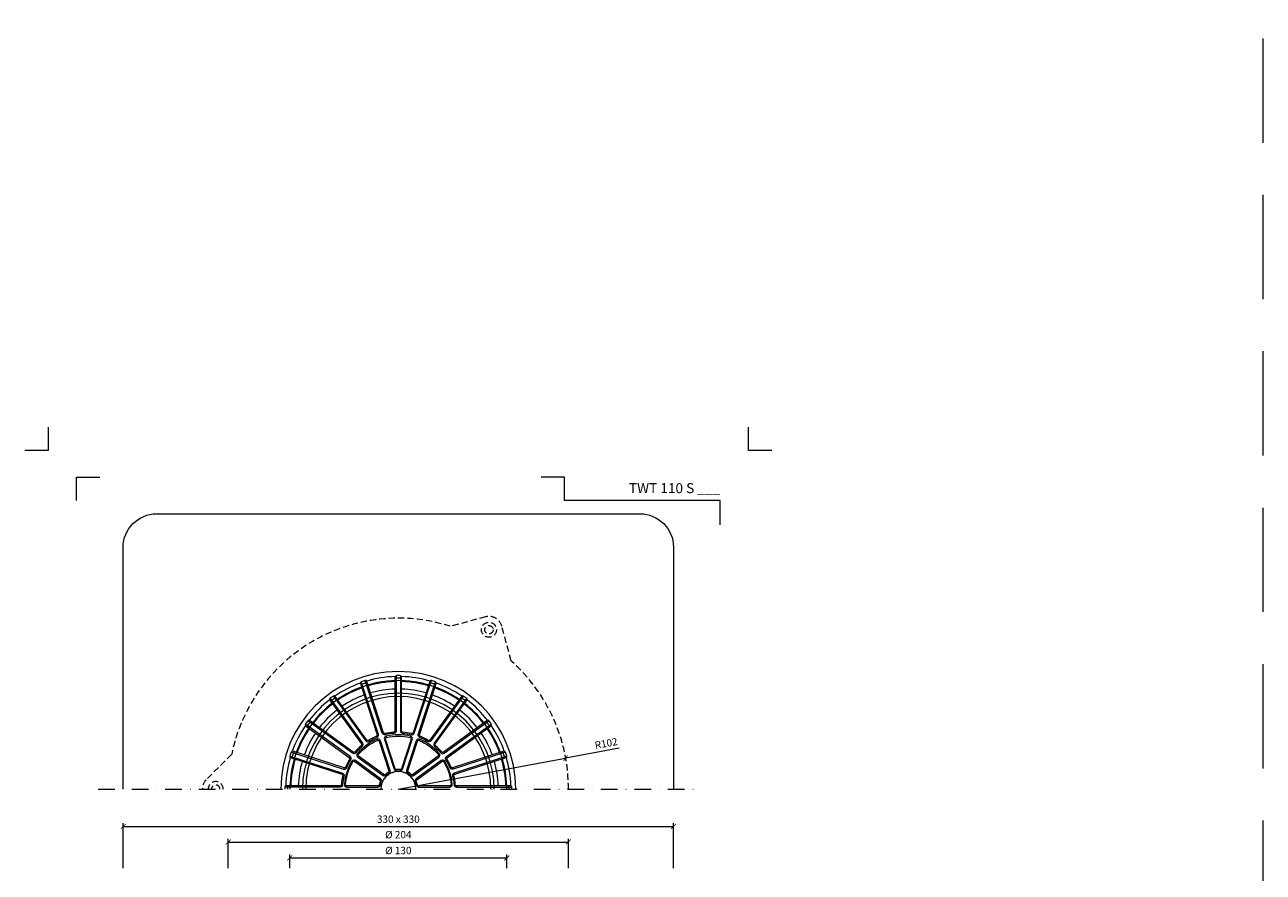
# Model space of a CAD drawing. Units: millimetres. Extents: x -6146 to 3448, y 10854 to 27997.
# Drawn here: x 74 to 817, y 13604 to 14112 of the extents above; entities that cross this region are included whole.
import ezdxf
from ezdxf.enums import TextEntityAlignment as Align

# ---------------------------------------------------------------- set-up
doc = ezdxf.new("R2010")
doc.units = ezdxf.units.MM
doc.linetypes.add('DASHDOT2', pattern=[0.5, 0.25, -0.125, 0, -0.125])
doc.linetypes.add('HIDDEN2', pattern=[0.1875, 0.125, -0.0625])
doc.layers.get('DEFPOINTS').update_dxf_attribs({"color": 254, "lineweight": 30})
for name, color, linetype, lineweight in [('TOPWET_KOTY', 30, 'Continuous', 13), ('TOPWET_KOŠ', 11, 'Continuous', 13), ('TOPWET_TENKOU', 142, 'Continuous', 13), ('TOPWET_VYKRESOVE_POLE', 254, 'Continuous', 13)]:
    doc.layers.add(name, color=color, linetype=linetype, lineweight=lineweight)
doc.layers.add('Vrstva 4', color=255, linetype='Continuous')
doc.styles.add('BOLD_ARIAL_NARROW', font='ARIALNB.TTF')
doc.styles.add('REGULAR_ARIAL_NARROW', font='ARIALN.TTF')
doc.dimstyles.new('ISO-TW 1-2', dxfattribs={"dimscale": 2, "dimtxt": 2.2, "dimasz": 1.5, "dimexe": 1, "dimexo": 0, "dimgap": 0.75, "dimtad": 1, "dimdec": 0, "dimtxsty": 'REGULAR_ARIAL_NARROW', "dimblk": 'ARCHTICK', "dimcen": 0.5, "dimclrd": 256, "dimclre": 256, "dimclrt": 256, "dimadec": 0, "dimazin": 0, "dimtfac": 1, "dimtdec": 0, "dimtmove": 1, "dimatfit": 3, "dimldrblk": 'DOT', "dimfxl": 1, "dimtfill": 1, "dimtzin": 0, "dimlwd": -1, "dimlwe": -1, "dimarcsym": 0})

# ---------------------------------------------------------------- blocks, each defined once
blk = doc.blocks.new('*U477')
at = {"layer": 'Vrstva 4', "color": 8, "lineweight": 5, "ltscale": 0.2, "true_color": 0x828282}
for points in [[(-114, 304), (-114, 297), (-121, 297)], [(-105.5, 282), (-105.5, 289), (-98.5, 289)]]:
    blk.add_lwpolyline(points, dxfattribs=at)
at = {"layer": 'Vrstva 4', "color": 8, "lineweight": 5, "ltscale": 0.5, "true_color": 0x828282}
for points in [[(103, 297), (96, 297), (96, 304)], [(87.5, 274.71), (87.5, 282), (40.78, 282), (40.78, 289), (33.78, 289)]]:
    blk.add_lwpolyline(points, dxfattribs=at)
at = {"color": 7}
for tag, height, style, p in [('01_OZNAČENÍ_VÝKRESU', 3, 'BOLD_ARIAL_NARROW', (87.5, 284.23)), ('08_REZERVNÍ_POLE', 2.25, 'REGULAR_ARIAL_NARROW', (5.16, 12.83))]:
    blk.add_attdef(tag, text='', height=height, dxfattribs=dict(at, style=style)).set_placement(p, align=Align.RIGHT)
for tag, p, style in [('06_VÁHA_KG', (-7.96, 23.66), 'REGULAR_ARIAL_NARROW'), ('03_TYP', (-80.68, 23.66), 'BOLD_ARIAL_NARROW'), ('04_KÓD_NEBO_PODNADPIS', (-82.11, 18.23), 'REGULAR_ARIAL_NARROW'), ('07_MATERIÁL', (-7.96, 18.23), 'REGULAR_ARIAL_NARROW'), ('05_MĚŘÍTKO', (-80.68, 12.83), 'REGULAR_ARIAL_NARROW')]:
    blk.add_attdef(tag, p, '', height=2.25, dxfattribs=dict(at, style=style))
blk = doc.blocks.new('TWOK_HALF_TOP_VIEW')
at = {"layer": 'TOPWET_KOŠ', "ltscale": 40}
for p, q in [((-13.11, 31.64), (-12.82, 30.95)), ((-12.45, 29.21), (-12.75, 29.9)), ((-12.68, 32.57), (-11.97, 32.8)), ((-8.88, 33.8), (-9.59, 33.57)), ((-8.35, 29.75), (-7.64, 29.98)), ((-7.99, 33.3), (-7.84, 32.57)), ((-7.26, 31.68), (-7.09, 30.95)), ((-2.69, 34.14), (-2.63, 33.4)), ((-2, 34.89), (-1.25, 34.89)), ((2, 34.89), (1.25, 34.89)), ((2.69, 34.14), (2.63, 33.4)), ((7.09, 30.95), (7.26, 31.68)), ((7.64, 29.98), (8.35, 29.75)), ((7.99, 33.3), (7.82, 32.58)), ((8.88, 33.8), (9.59, 33.57)), ((12.68, 32.57), (11.97, 32.8)), ((12.75, 29.9), (12.45, 29.21)), ((13.11, 31.64), (12.81, 30.96)), ((-22.25, 26.04), (-21.76, 25.47)), ((-22.13, 27.05), (-21.52, 27.49)), ((-18.89, 29.4), (-19.5, 28.96)), ((-17.89, 29.2), (-17.5, 28.57)), ((-11.44, 28.75), (-10.73, 28.98)), ((10.73, 28.98), (11.44, 28.75)), ((17.89, 29.2), (17.5, 28.57)), ((18.89, 29.4), (19.5, 28.96)), ((22.13, 27.05), (21.52, 27.49)), ((22.25, 26.04), (21.76, 25.47)), ((-29.4, 18.89), (-28.96, 19.5)), ((-29.2, 17.89), (-28.57, 17.5)), ((-27.24, 16.31), (-27.88, 16.7)), ((-27.05, 22.13), (-27.49, 21.52)), ((-26.16, 16.53), (-25.72, 17.14)), ((-26.04, 22.25), (-25.48, 21.74)), ((-24.49, 21.36), (-23.93, 20.87)), ((-24.25, 19.16), (-23.81, 19.77)), ((23.81, 19.77), (24.25, 19.16)), ((23.93, 20.87), (24.49, 21.36)), ((26.04, 22.25), (25.47, 21.76)), ((25.72, 17.14), (26.16, 16.53)), ((27.05, 22.13), (27.49, 21.52)), ((27.88, 16.7), (27.24, 16.31)), ((29.2, 17.89), (28.56, 17.52)), ((29.4, 18.89), (28.96, 19.5)), ((-33.8, 8.88), (-33.57, 9.59)), ((-33.3, 7.99), (-32.58, 7.82)), ((-32.57, 12.68), (-32.8, 11.97)), ((-31.64, 13.11), (-30.95, 12.82)), ((-8.69, 8.79), (-9.13, 8.18)), ((-7.75, 8.83), (-7.26, 8.27)), ((-6, 10.1), (-5.62, 9.46)), ((-5.67, 10.98), (-4.96, 11.21)), ((-1.87, 12.21), (-2.58, 11.98)), ((-1.08, 11.7), (-1.01, 10.95)), ((1.08, 11.7), (1.01, 10.95)), ((1.87, 12.21), (2.58, 11.98)), ((5.67, 10.98), (4.96, 11.21)), ((6, 10.1), (5.62, 9.46)), ((7.75, 8.83), (7.26, 8.27)), ((8.69, 8.79), (9.13, 8.18)), ((31.64, 13.11), (30.95, 12.82)), ((32.57, 12.68), (32.8, 11.97)), ((33.3, 7.99), (32.58, 7.82)), ((33.8, 8.88), (33.57, 9.59)), ((-34.89, 2), (-34.89, 1.25)), ((-34.14, 2.69), (-33.4, 2.61)), ((-32.37, 2.88), (-31.62, 2.82)), ((-30.88, 1.25), (-30.88, 2)), ((-12.19, 2), (-12.19, 1.25)), ((-11.46, 2.59), (-10.73, 2.42)), ((-11.04, 5.55), (-10.6, 6.16)), ((-10.79, 4.65), (-10.1, 4.35)), ((10.79, 4.65), (10.1, 4.35)), ((11.04, 5.55), (10.6, 6.16)), ((11.46, 2.59), (10.73, 2.42)), ((12.19, 2), (12.19, 1.25)), ((30.88, 2), (30.88, 1.25)), ((31.62, 2.82), (32.37, 2.88)), ((34.14, 2.69), (33.4, 2.63)), ((34.89, 2), (34.89, 1.25))]:
    blk.add_line(p, q, dxfattribs=at)
for points in [[(21.01, 64.67, 0.004647), (19.81, 65.05, 0.40878), (18.88, 64.57), (8.88, 33.8, -0.39136), (7.99, 33.3, 0.039234), (2.69, 34.14, -0.39136), (2, 34.89), (2, 67.24, 0.40878), (1.26, 67.99, 0.009294), (-1.26, 67.99, 0.40878), (-2, 67.24), (-2, 34.89, -0.39136), (-2.69, 34.14, 0.039234), (-7.99, 33.3, -0.39136), (-8.88, 33.8), (-18.88, 64.57, 0.40878), (-19.81, 65.05, 0.004647), (-21.01, 64.67)], [(-1.25, 67.99), (-1.25, 34.89, -0.39136), (-2.63, 33.4, 0.039234), (-7.82, 32.58, -0.39136), (-9.59, 33.57), (-19.82, 65.05)], [(1.25, 67.99), (1.25, 34.89, 0.39136), (2.63, 33.4, -0.039234), (7.82, 32.58, 0.39136), (9.59, 33.57), (19.82, 65.05)], [(-21.01, 64.67, 0.004647), (-22.21, 64.27, 0.40878), (-22.68, 63.33), (-12.68, 32.57, -0.39136), (-13.11, 31.64, 0.039234), (-17.89, 29.2, -0.39136), (-18.89, 29.4), (-37.9, 55.57, 0.40878), (-38.94, 55.75, 0.009294), (-40.99, 54.26, 0.40878), (-41.14, 53.22), (-22.13, 27.05, -0.39136), (-22.25, 26.04, 0.039234), (-26.04, 22.25, -0.39136), (-27.05, 22.13), (-53.22, 41.14, 0.40878), (-54.26, 40.99, 0.004647), (-55.01, 39.97)], [(-38.95, 55.74), (-19.5, 28.96, 0.39136), (-17.5, 28.57, -0.039234), (-12.82, 30.95, 0.39136), (-11.97, 32.8), (-22.2, 64.27)], [(38.95, 55.74), (19.5, 28.96, -0.39136), (17.5, 28.57, 0.039234), (12.82, 30.95, -0.39136), (11.97, 32.8), (22.2, 64.27)], [(55.01, 39.97, 0.004647), (54.26, 40.99, 0.40878), (53.22, 41.14), (27.05, 22.13, -0.39136), (26.04, 22.25, 0.039234), (22.25, 26.04, -0.39136), (22.13, 27.05), (41.14, 53.22, 0.40878), (40.99, 54.26, 0.009294), (38.94, 55.75, 0.40878), (37.9, 55.57), (18.89, 29.4, -0.39136), (17.89, 29.2, 0.039234), (13.11, 31.64, -0.39136), (12.68, 32.57), (22.68, 63.33, 0.40878), (22.21, 64.27, 0.004647), (21.01, 64.67)], [(-40.97, 54.27), (-21.52, 27.49, -0.39136), (-21.76, 25.47, 0.039234), (-25.47, 21.76, -0.39136), (-27.49, 21.52), (-54.27, 40.97)], [(40.97, 54.27), (21.52, 27.49, 0.39136), (21.76, 25.47, -0.039234), (25.47, 21.76, 0.39136), (27.49, 21.52), (54.27, 40.97)], [(-55.01, 39.97, 0.004647), (-55.75, 38.94, 0.40878), (-55.57, 37.9), (-29.4, 18.89, -0.39136), (-29.2, 17.89, 0.039234), (-31.64, 13.11, -0.39136), (-32.57, 12.68), (-63.33, 22.68, 0.40878), (-64.27, 22.21, 0.009294), (-65.05, 19.81, 0.40878), (-64.57, 18.88), (-33.8, 8.88, -0.39136), (-33.3, 7.99, 0.039234), (-34.14, 2.69, -0.39136), (-34.89, 2), (-67.24, 2, 0.40878), (-67.99, 1.26, 0.004647), (-68, 0)], [(-64.27, 22.2), (-32.8, 11.97, 0.39136), (-30.95, 12.82, -0.039234), (-28.57, 17.5, 0.39136), (-28.96, 19.5), (-55.74, 38.95)], [(64.27, 22.2), (32.8, 11.97, -0.39136), (30.95, 12.82, 0.039234), (28.57, 17.5, -0.39136), (28.96, 19.5), (55.74, 38.95)], [(68, 0, 0.004647), (67.99, 1.26, 0.40878), (67.24, 2), (34.89, 2, -0.39136), (34.14, 2.69, 0.039234), (33.3, 7.99, -0.39136), (33.8, 8.88), (64.57, 18.88, 0.40878), (65.05, 19.81, 0.009294), (64.27, 22.21, 0.40878), (63.33, 22.68), (32.57, 12.68, -0.39136), (31.64, 13.11, 0.039234), (29.2, 17.89, -0.39136), (29.4, 18.89), (55.57, 37.9, 0.40878), (55.75, 38.94, 0.004647), (55.01, 39.97)], [(-65.05, 19.82), (-33.57, 9.59, -0.39136), (-32.58, 7.82, 0.039234), (-33.4, 2.63, -0.39136), (-34.89, 1.25), (-67.99, 1.25)], [(65.05, 19.82), (33.57, 9.59, 0.39136), (32.58, 7.82, -0.039234), (33.4, 2.63, 0.39136), (34.89, 1.25), (67.99, 1.25)]]:
    blk.add_lwpolyline(points, format="xyb", dxfattribs=at)
for points in [[(-7.26, 8.27, -0.046205), (-5.62, 9.46, 0.350641), (-4.96, 11.21), (-10.73, 28.98, 0.440476), (-12.75, 29.9, 0.113146), (-24.49, 21.36, 0.440476), (-24.25, 19.16), (-9.13, 8.18, 0.350641)], [(-1.01, 10.95, -0.046205), (1.01, 10.95, 0.350641), (2.58, 11.98), (8.35, 29.75, 0.440476), (7.26, 31.68, 0.113146), (-7.26, 31.68, 0.440476), (-8.35, 29.75), (-2.58, 11.98, 0.350641)], [(7.64, 29.98), (1.87, 12.21, -0.350641), (1.08, 11.7, 0.046205), (-1.08, 11.7, -0.350641), (-1.87, 12.21), (-7.64, 29.98, -0.440476), (-7.09, 30.95, -0.113146), (7.09, 30.95, -0.440476)], [(5.62, 9.46, -0.046205), (7.26, 8.27, 0.350641), (9.13, 8.18), (24.25, 19.16, 0.440476), (24.49, 21.36, 0.113146), (12.75, 29.9, 0.440476), (10.73, 28.98), (4.96, 11.21, 0.350641)], [(-11.44, 28.75), (-5.67, 10.98, -0.350641), (-6, 10.1, 0.046205), (-7.75, 8.83, -0.350641), (-8.69, 8.79), (-23.81, 19.77, -0.440476), (-23.93, 20.87, -0.113146), (-12.45, 29.21, -0.440476)], [(23.81, 19.77), (8.69, 8.79, -0.350641), (7.75, 8.83, 0.046205), (6, 10.1, -0.350641), (5.67, 10.98), (11.44, 28.75, -0.440476), (12.45, 29.21, -0.113146), (23.93, 20.87, -0.440476)], [(-10.73, 2.42, -0.046205), (-10.1, 4.35, 0.350641), (-10.6, 6.16), (-25.72, 17.14, 0.440476), (-27.88, 16.7, 0.113146), (-32.37, 2.88, 0.440476), (-30.88, 1.25), (-12.19, 1.25, 0.350641)], [(-26.16, 16.53), (-11.04, 5.55, -0.350641), (-10.79, 4.65, 0.046205), (-11.46, 2.59, -0.350641), (-12.19, 2), (-30.88, 2, -0.440476), (-31.62, 2.82, -0.113146), (-27.24, 16.31, -0.440476)], [(10.1, 4.35, -0.046205), (10.73, 2.42, 0.350641), (12.19, 1.25), (30.88, 1.25, 0.440476), (32.37, 2.88, 0.113146), (27.88, 16.7, 0.440476), (25.72, 17.14), (10.6, 6.16, 0.350641)], [(30.88, 2), (12.19, 2, -0.350641), (11.46, 2.59, 0.046205), (10.79, 4.65, -0.350641), (11.04, 5.55), (26.16, 16.53, -0.440476), (27.24, 16.31, -0.113146), (31.62, 2.82, -0.440476)]]:
    blk.add_lwpolyline(points, format="xyb", close=True, dxfattribs=at)
for centre, radius, start, end in [((-1.5, 0), 68, 359.9999999999971, 0), ((0, 0), 67.5, 91.66637, 106.33363), ((0, 0), 67.5, 73.66637, 88.33363), ((0, 0), 67.5, 109.66637, 124.33363), ((0, 0), 65, 109.76323, 124.23677), ((0, 0), 64.5, 109.7769, 124.2231), ((-21.5, 62.13), 0.75, 109.06504, 198), ((0.46, -1.43), 68, 108, 109.06504), ((0.46, -1.43), 68, 106.93496, 108), ((-19.13, 62.91), 0.75, 18, 106.93496), ((0, 0), 65, 91.76323, 106.23677), ((0, 0), 64.5, 91.7769, 106.2231), ((0, 0), 60, 91.91021, 106.08979), ((-1.25, 65.74), 0.75, 91.06504, 180), ((0, -1.5), 68, 88.93496, 91.06504), ((1.25, 65.74), 0.75, 0, 88.93496), ((0, 0), 65, 73.76323, 88.23677), ((0, 0), 64.5, 73.7769, 88.2231), ((0, 0), 60, 73.91021, 88.08979), ((19.13, 62.91), 0.75, 73.06504, 162), ((-0.46, -1.43), 68, 72, 73.06504), ((-0.46, -1.43), 68, 70.93496, 72), ((21.5, 62.13), 0.75, 342, 70.93496), ((0, 0), 64.5, 55.7769, 70.2231), ((0, 0), 65, 55.76323, 70.23677), ((0, 0), 67.5, 55.66637, 70.33363), ((0, 0), 67.5, 127.66637, 142.33363), ((-39.65, 52.45), 0.75, 127.06504, 216), ((0.88, -1.21), 68, 124.93496, 127.06504), ((-37.63, 53.92), 0.75, 36, 124.93496), ((0, 0), 60, 109.91021, 124.08979), ((0, 0), 60, 55.91021, 70.08979), ((37.63, 53.92), 0.75, 55.06504, 144), ((-0.88, -1.21), 68, 52.93496, 55.06504), ((39.65, 52.45), 0.75, 324, 52.93496), ((0, 0), 67.5, 37.66637, 52.33363), ((0, 0), 65, 127.76323, 142.23677), ((0, 0), 64.5, 127.7769, 142.2231), ((0, 0), 60, 127.91021, 142.08979), ((0, 0), 60, 37.91021, 52.08979), ((0, 0), 64.5, 37.7769, 52.2231), ((0, 0), 65, 37.76323, 52.23677), ((0, 0), 67.5, 145.66637, 160.33363), ((-53.92, 37.63), 0.75, 145.06504, 234), ((1.21, -0.88), 68, 144, 145.06504), ((1.21, -0.88), 68, 142.93496, 144), ((-52.45, 39.65), 0.75, 54, 142.93496), ((52.45, 39.65), 0.75, 37.06504, 126), ((-1.21, -0.88), 68, 36, 37.06504), ((-1.21, -0.88), 68, 34.93496, 36), ((53.92, 37.63), 0.75, 306, 34.93496), ((0, 0), 67.5, 19.66637, 34.33363), ((0, 0), 65, 145.76323, 160.23677), ((0, 0), 64.5, 145.7769, 160.2231), ((0, 0), 60, 145.91021, 160.08979), ((0, 0), 60, 19.91021, 34.08979), ((0, 0), 64.5, 19.7769, 34.2231), ((0, 0), 65, 19.76323, 34.23677), ((0, 0), 67.5, 163.66637, 178.33363), ((0, 0), 65, 163.76323, 178.23677), ((0, 0), 64.5, 163.7769, 178.2231), ((-62.91, 19.13), 0.75, 163.06504, 252), ((1.43, -0.46), 68, 160.93496, 163.06504), ((-62.13, 21.5), 0.75, 72, 160.93496), ((0, 0), 60, 163.91021, 178.08979), ((0, 0), 60, 1.91021, 16.08979), ((62.13, 21.5), 0.75, 19.06504, 108), ((0, 0), 64.5, 1.7769, 16.2231), ((0, 0), 65, 1.76323, 16.23677), ((-1.43, -0.46), 68, 16.93496, 19.06504), ((62.91, 19.13), 0.75, 288, 16.93496), ((0, 0), 67.5, 1.66637, 16.33363), ((0, 0), 10.5, 360, 180), ((1.5, 0), 68, 178.93496, 180), ((-65.74, 1.25), 0.75, 90, 178.93496), ((65.74, 1.25), 0.75, 1.06504, 90), ((-1.5, 0), 68, 0, 1.06504)]:
    blk.add_arc(centre, radius, start, end, dxfattribs=at)
at = {"layer": 'TOPWET_KOŠ'}
for p in [(-6.17, 8.49), (-6.17, 8.49), (-6.17, 8.49), (-3.24, 9.99), (-3.24, 9.99), (-3.24, 9.99), (0, 10.5), (0, 10.5), (0, 10.5), (0, 10.5), (3.24, 9.99), (3.24, 9.99), (3.24, 9.99), (6.17, 8.49), (6.17, 8.49), (6.17, 8.49), (-10.5, 0), (-10.5, 0), (-10.5, 0), (-10.5, 0), (-9.99, 3.24), (-9.99, 3.24), (-9.99, 3.24), (-9.99, 3.24), (-9.99, 3.24), (-8.49, 6.17), (-8.49, 6.17), (-8.49, 6.17), (-8.49, 6.17), (8.49, 6.17), (8.49, 6.17), (8.49, 6.17), (9.99, 3.24), (9.99, 3.24), (10.5, 0), (10.5, 0)]:
    blk.add_point(p, dxfattribs=at)
blk = doc.blocks.new('_ArchTick')
at = {"color": 0, "linetype": 'ByBlock', "const_width": 0.15}
blk.add_lwpolyline([(-0.5, -0.5), (0.5, 0.5)], dxfattribs=at)
blk = doc.blocks.new('*D394')
at = {"layer": 'DEFPOINTS', "color": 0, "ltscale": 30, "transparency": 16777216}
for p in [(463.39, 13631.26), (133.39, 13606.14), (463.39, 13606.14)]:
    blk.add_point(p, dxfattribs=at)
at = {"layer": 'TOPWET_KOTY', "ltscale": 30, "transparency": 16777216}
for p, q in [((133.39, 13606.14), (133.39, 13633.26)), ((133.39, 13631.26), (463.39, 13631.26)), ((463.39, 13606.14), (463.39, 13633.26))]:
    blk.add_line(p, q, dxfattribs=at)
at = {"layer": 'TOPWET_KOTY', "ltscale": 30, "transparency": 16777216, "xscale": 3, "yscale": 3, "zscale": 3, "rotation": 180}
blk.add_blockref('_ArchTick', (133.39, 13631.26), dxfattribs=at)
at = {"layer": 'TOPWET_KOTY', "ltscale": 30, "transparency": 16777216, "xscale": 3, "yscale": 3, "zscale": 3}
blk.add_blockref('_ArchTick', (463.39, 13631.26), dxfattribs=at)
at = {"layer": 'TOPWET_KOTY', "ltscale": 30, "transparency": 16777216, "insert": (298.39, 13635), "char_height": 4.4, "attachment_point": 5, "style": 'REGULAR_ARIAL_NARROW', "bg_fill": 3, "box_fill_scale": 1.1, "bg_fill_color": 256, "bg_fill_true_color": 13158600, "bg_fill_transparency": 0}
blk.add_mtext('330 x 330', dxfattribs=at)
blk = doc.blocks.new('_Dot')
at = {"color": 0, "linetype": 'ByBlock', "lineweight": -2}
blk.add_line((-0.5, 0), (-1, 0), dxfattribs=at)
at = {"color": 0, "linetype": 'ByBlock', "const_width": 0.5}
blk.add_lwpolyline([(-0.25, 0, 1), (0.25, 0, 1)], format="xyb", close=True, dxfattribs=at)
blk = doc.blocks.new('*D395')
at = {"layer": 'DEFPOINTS', "color": 0, "ltscale": 30, "transparency": 16777216}
for p in [(400.39, 13621.88), (196.39, 13606.14), (400.39, 13606.14)]:
    blk.add_point(p, dxfattribs=at)
at = {"layer": 'TOPWET_KOTY', "ltscale": 30, "transparency": 16777216}
for p, q in [((196.39, 13606.14), (196.39, 13623.88)), ((196.39, 13621.88), (400.39, 13621.88)), ((400.39, 13606.14), (400.39, 13623.88))]:
    blk.add_line(p, q, dxfattribs=at)
at = {"layer": 'TOPWET_KOTY', "ltscale": 30, "transparency": 16777216, "xscale": 3, "yscale": 3, "zscale": 3, "rotation": 180}
blk.add_blockref('_ArchTick', (196.39, 13621.88), dxfattribs=at)
at = {"layer": 'TOPWET_KOTY', "ltscale": 30, "transparency": 16777216, "xscale": 3, "yscale": 3, "zscale": 3}
blk.add_blockref('_ArchTick', (400.39, 13621.88), dxfattribs=at)
at = {"layer": 'TOPWET_KOTY', "ltscale": 30, "transparency": 16777216, "insert": (298.39, 13625.74), "char_height": 4.4, "attachment_point": 5, "style": 'REGULAR_ARIAL_NARROW', "bg_fill": 3, "box_fill_scale": 1.1, "bg_fill_color": 256, "bg_fill_true_color": 13158600, "bg_fill_transparency": 0}
blk.add_mtext('Ø 204 ', dxfattribs=at)
blk = doc.blocks.new('*D396')
at = {"layer": 'DEFPOINTS', "color": 0, "ltscale": 30, "transparency": 16777216}
for p in [(233.28, 13606.14), (363.49, 13612.36), (363.49, 13606.14)]:
    blk.add_point(p, dxfattribs=at)
at = {"layer": 'TOPWET_KOTY', "ltscale": 30, "transparency": 16777216}
for p, q in [((233.28, 13606.14), (233.28, 13614.36)), ((363.49, 13606.14), (363.49, 13614.36)), ((233.28, 13612.36), (363.49, 13612.36))]:
    blk.add_line(p, q, dxfattribs=at)
at = {"layer": 'TOPWET_KOTY', "ltscale": 30, "transparency": 16777216, "xscale": 3, "yscale": 3, "zscale": 3, "rotation": 180}
blk.add_blockref('_ArchTick', (233.28, 13612.36), dxfattribs=at)
at = {"layer": 'TOPWET_KOTY', "ltscale": 30, "transparency": 16777216, "xscale": 3, "yscale": 3, "zscale": 3}
blk.add_blockref('_ArchTick', (363.49, 13612.36), dxfattribs=at)
at = {"layer": 'TOPWET_KOTY', "ltscale": 30, "transparency": 16777216, "insert": (298.39, 13616.23), "char_height": 4.4, "attachment_point": 5, "style": 'REGULAR_ARIAL_NARROW', "bg_fill": 3, "box_fill_scale": 1.1, "bg_fill_color": 256, "bg_fill_true_color": 13158600, "bg_fill_transparency": 0}
blk.add_mtext('Ø 130 ', dxfattribs=at)
blk = doc.blocks.new('*D404')
at = {"layer": 'DEFPOINTS', "color": 0, "ltscale": 30, "transparency": 16777216}
for p in [(398.69, 13672.13), (298.39, 13653.59)]:
    blk.add_point(p, dxfattribs=at)
at = {"layer": 'TOPWET_KOTY', "ltscale": 30, "transparency": 16777216}
for p in [(298.39, 13653.59), (430.87, 13678.08)]:
    blk.add_line(p, (398.69, 13672.13), dxfattribs=at)
at = {"layer": 'TOPWET_KOTY', "ltscale": 30, "transparency": 16777216, "xscale": 3, "yscale": 3, "zscale": 3, "rotation": 190.4737376092075}
blk.add_blockref('_ArchTick', (398.69, 13672.13), dxfattribs=at)
at = {"layer": 'TOPWET_KOTY', "ltscale": 30, "transparency": 16777216, "insert": (423.11, 13680.46), "char_height": 4.4, "attachment_point": 5, "rotation": 10.47374, "style": 'REGULAR_ARIAL_NARROW', "bg_fill": 3, "box_fill_scale": 1.1, "bg_fill_color": 256, "bg_fill_true_color": 13158600, "bg_fill_transparency": 0}
blk.add_mtext('R102', dxfattribs=at)

msp = doc.modelspace()

# ---------------------------------------------------------------- linework, layer by layer
at = {"layer": 'DEFPOINTS', "linetype": 'HIDDEN2', "lineweight": 5, "ltscale": 500}
msp.add_line((817.03, 10853.5), (817.03, 27987.85), dxfattribs=at)
at = {"layer": 'TOPWET_TENKOU', "ltscale": 30}
msp.add_lwpolyline([(133.39, 13653.59), (133.39, 13798.59, -0.414214), (153.39, 13818.59), (443.39, 13818.59, -0.414214), (463.39, 13798.59), (463.39, 13653.59)], format="xyb", dxfattribs=at)
at = {"layer": 'TOPWET_TENKOU', "linetype": 'HIDDEN2', "ltscale": 30}
for points in [[(366.05, 13730.36), (360.48, 13751.16, 0.414214), (350.68, 13756.81), (329.56, 13751.16)], [(198.46, 13674.47), (183.23, 13659.25, 0.198912), (180.89, 13653.59, 0.198912)]]:
    msp.add_lwpolyline(points, format="xyb", dxfattribs=at)
at = {"layer": 'TOPWET_TENKOU', "linetype": 'DASHDOT2', "ltscale": 40}
msp.add_lwpolyline([(118.39, 13653.59), (478.39, 13653.59)], dxfattribs=at)
at = {"layer": 'TOPWET_TENKOU', "linetype": 'HIDDEN2', "ltscale": 30}
for radius in [4.5, 2.5]:
    msp.add_circle((352.75, 13749.09), radius, dxfattribs=at)
for centre, radius, start, end in [((298.39, 13654.04), 102, 72.20492, 168.44145), ((298.39, 13654.04), 102, 359.75028, 48.44145), ((188.89, 13653.59), 4.5, 0, 180), ((188.89, 13653.59), 2.5, 0, 180)]:
    msp.add_arc(centre, radius, start, end, dxfattribs=at)
at = {"layer": 'TOPWET_TENKOU', "ltscale": 30}
for radius in [70.5, 65, 57.5, 55.5]:
    msp.add_arc((298.39, 13653.59), radius, 0, 180, dxfattribs=at)

# ---------------------------------------------------------------- block references
at = {"ltscale": 40}
msp.add_blockref('TWOK_HALF_TOP_VIEW', (298.39, 13653.59), dxfattribs=at)
at = {"layer": 'TOPWET_VYKRESOVE_POLE', "ltscale": 40}
ref = msp.add_blockref('*U477', (316.39, 13262.5), dxfattribs=dict(at, xscale=2, yscale=2, zscale=2))
ref.add_attrib('01_OZNAČENÍ_VÝKRESU', 'TWT 110 S ___', dxfattribs={"layer": '0', "color": 7, "height": 6, "style": 'BOLD_ARIAL_NARROW'}).set_placement((491.39, 13830.96), align=Align.RIGHT)

# ---------------------------------------------------------------- next in the draw order: dimensions: what is measured, and where the dimension line sits
at = {"layer": 'TOPWET_KOTY', "ltscale": 30}
dim = msp.add_radius_dim(center=(298.39, 13653.59), mpoint=(398.69, 13672.13), dimstyle='ISO-TW 1-2', dxfattribs=at)
dim.commit()
dim.dimension.update_dxf_attribs({"geometry": '*D404', "text_midpoint": (423.79, 13676.77), "dimtype": 164})
dim = msp.add_linear_dim(base=(463.39, 13631.26), p1=(133.39, 13606.14), p2=(463.39, 13606.14), text='330 x 330', dimstyle='ISO-TW 1-2', dxfattribs=at)
dim.commit()
dim.dimension.update_dxf_attribs({"geometry": '*D394', "text_midpoint": (298.39, 13635)})

# ---------------------------------------------------------------- next in the draw order: dimensions: what is measured, and where the dimension line sits
dim = msp.add_linear_dim(base=(400.39, 13621.88), p1=(196.39, 13606.14), p2=(400.39, 13606.14), text='Ø <> ', dimstyle='ISO-TW 1-2', dxfattribs=at)
dim.commit()
dim.dimension.update_dxf_attribs({"geometry": '*D395', "text_midpoint": (298.39, 13625.74)})

# ---------------------------------------------------------------- next in the draw order: dimensions: what is measured, and where the dimension line sits
dim = msp.add_linear_dim(base=(363.49, 13612.36), p1=(233.28, 13606.14), p2=(363.49, 13606.14), text='Ø <> ', dimstyle='ISO-TW 1-2', dxfattribs=at)
dim.commit()
dim.dimension.update_dxf_attribs({"geometry": '*D396', "text_midpoint": (298.39, 13616.23)})

doc.saveas('drawing.dxf')
